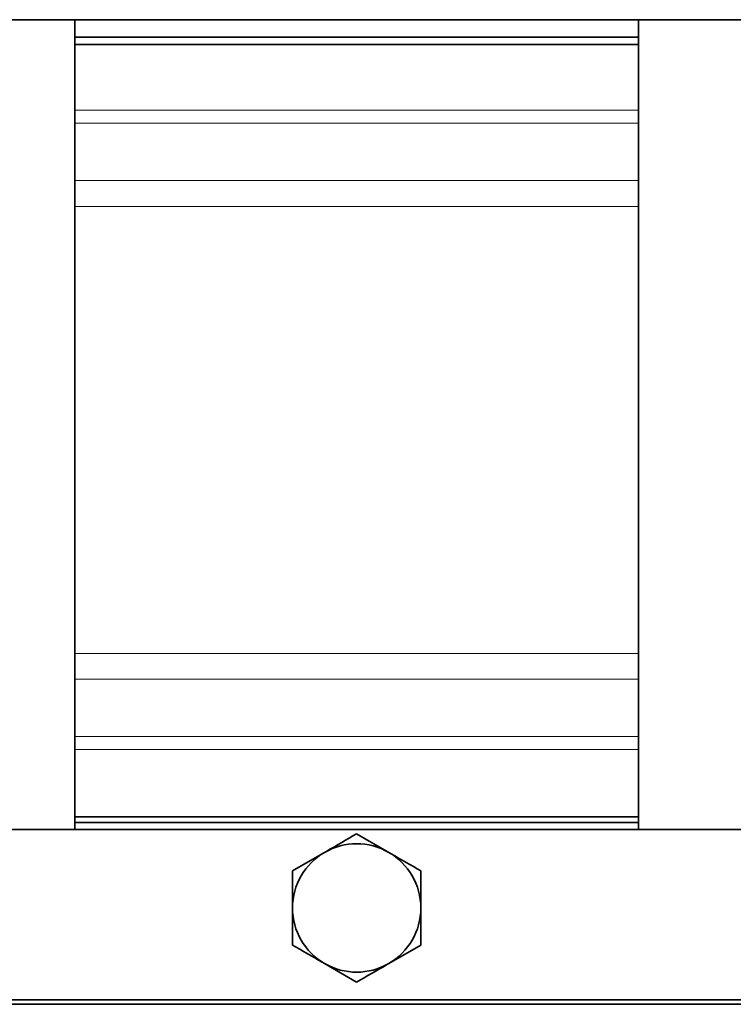
# Model space of a CAD drawing. Units: inches. Extents: x 0.5 to 33.5, y 0.5 to 21.
# Drawn here: x 4.4 to 5, y 11.1 to 12 of the extents above; entities that cross this region are included whole.
import ezdxf

# ---------------------------------------------------------------- set-up
doc = ezdxf.new("R2010")
doc.units = ezdxf.units.IN
doc.header["$MEASUREMENT"] = 0

msp = doc.modelspace()

# ---------------------------------------------------------------- linework, layer by layer
at = {"color": 7, "linetype": 'Continuous', "lineweight": 35}
for p, q in [((5.03605, 11.97191), (4.18483, 11.97191)), ((4.44353, 11.28266), (4.44353, 11.97191)), ((4.92342, 11.97191), (4.92342, 11.28266)), ((4.44351, 11.95691), (4.9234, 11.95691)), ((4.44351, 11.95091), (4.9234, 11.95091)), ((4.9234, 11.29341), (4.44351, 11.29341)), ((4.9234, 11.28866), (4.44351, 11.28866)), ((4.68346, 11.28266), (4.18534, 11.28266)), ((5.18159, 11.28266), (4.68346, 11.28266)), ((4.68346, 11.27899), (4.71078, 11.26322)), ((4.62884, 11.24745), (4.65615, 11.26322)), ((4.73809, 11.18437), (4.71078, 11.1686)), ((4.68346, 11.15284), (4.65615, 11.1686)), ((4.68346, 11.13766), (4.18534, 11.13766)), ((5.18159, 11.13766), (4.68346, 11.13766)), ((4.68346, 11.13391), (4.18659, 11.13391)), ((5.18034, 11.13391), (4.68346, 11.13391))]:
    msp.add_line(p, q, dxfattribs=at)
at = {"color": 8, "linetype": 'Continuous', "lineweight": 18}
for p, q in [((4.44353, 11.89483), (4.92342, 11.89483)), ((4.92342, 11.88387), (4.44353, 11.88387)), ((4.44353, 11.83506), (4.92342, 11.83506)), ((4.92342, 11.81297), (4.44353, 11.81297)), ((4.44353, 11.43261), (4.92342, 11.43261)), ((4.92342, 11.41051), (4.44353, 11.41051)), ((4.44353, 11.3617), (4.92342, 11.3617)), ((4.92342, 11.35074), (4.44353, 11.35074))]:
    msp.add_line(p, q, dxfattribs=at)
at = {"color": 7, "linetype": 'Continuous', "lineweight": 35}
for radius, start, end in [(0.05462, 120, 180), (0.05462, 60, 120), (0.05462, 0, 60), (0.05463, 180, 240), (0.05463, 300, 0), (0.05463, 240, 300)]:
    msp.add_arc((4.68346, 11.21591), radius, start, end, dxfattribs=at)
for points, knots in [([(4.65615, 11.26322), (4.6568, 11.26359), (4.66602, 11.26892), (4.67506, 11.27414), (4.68346, 11.27899)], [0, 0, 0, 0, 0.070208, 1, 1, 1, 1]), ([(4.71078, 11.26322), (4.71142, 11.26284), (4.72065, 11.25752), (4.72969, 11.2523), (4.73809, 11.24745)], [0, 0, 0, 0, 0.0702081, 1, 1, 1, 1]), ([(4.62884, 11.21591), (4.62884, 11.2242), (4.62884, 11.23488), (4.62884, 11.24515), (4.62884, 11.24745)], [0, 0, 0, 0, 0.776557, 1, 1, 1, 1]), ([(4.73809, 11.24745), (4.73809, 11.24515), (4.73809, 11.23488), (4.73809, 11.2242), (4.73809, 11.21591)], [0, 0, 0, 0, 0.223443, 1, 1, 1, 1]), ([(4.62884, 11.18437), (4.62884, 11.19226), (4.62884, 11.20266), (4.62884, 11.21333), (4.62884, 11.21591)], [0, 0, 0, 0, 0.75836, 1, 1, 1, 1]), ([(4.73809, 11.21591), (4.73809, 11.21333), (4.73809, 11.20266), (4.73809, 11.19226), (4.73809, 11.18437)], [0, 0, 0, 0, 0.24164, 1, 1, 1, 1]), ([(4.65615, 11.1686), (4.6555, 11.16898), (4.64628, 11.1743), (4.63724, 11.17952), (4.62884, 11.18437)], [0, 0, 0, 0, 0.0702079, 1, 1, 1, 1]), ([(4.71078, 11.1686), (4.71013, 11.16823), (4.70091, 11.16291), (4.69187, 11.15769), (4.68346, 11.15284)], [0, 0, 0, 0, 0.070206, 1, 1, 1, 1])]:
    msp.add_open_spline(points, degree=3, knots=knots, dxfattribs=at)

doc.saveas('drawing.dxf')
